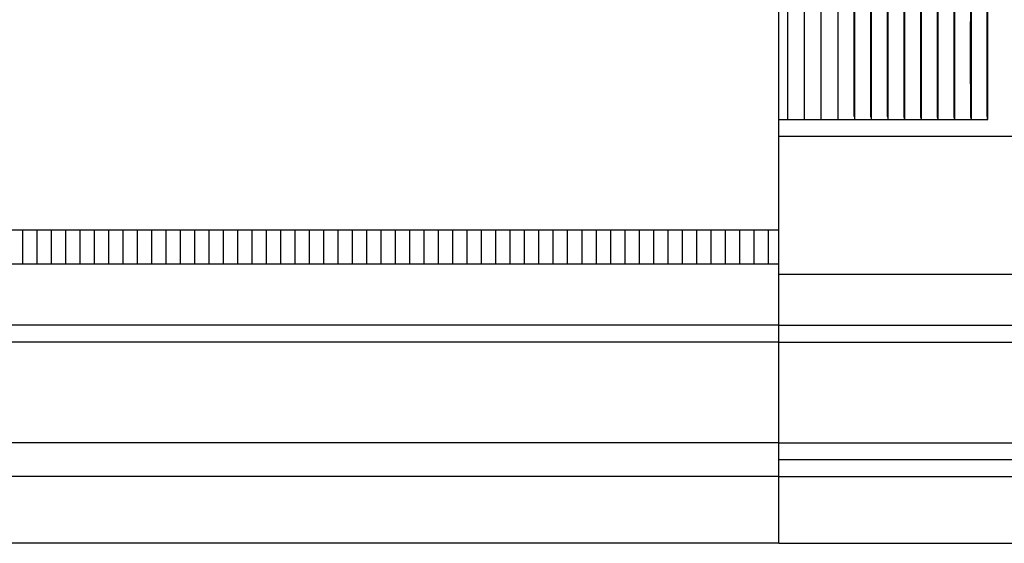
# Model space of a CAD drawing. Units: inches. Extents: x -9.2 to 16.8, y 0.3 to 10.3.
# Drawn here: x -1.8 to 5.5, y 0.3 to 4.2 of the extents above; entities that cross this region are included whole.
import ezdxf

# ---------------------------------------------------------------- set-up
doc = ezdxf.new("R2010")
doc.units = ezdxf.units.IN
doc.header["$MEASUREMENT"] = 0
doc.layers.add('PV-RF', color=4, linetype='Continuous')

msp = doc.modelspace()

# ---------------------------------------------------------------- linework, layer by layer
at = {"layer": 'PV-RF', "color": 5}
msp.add_line((3.8375, 0.2533), (3.8375, 10.2533), dxfattribs=at)
at = {"layer": 'PV-RF'}
for p, q in [((3.8375, 1.8765), (-5.2165, 1.8765)), ((3.8375, 1.7515), (-5.1691, 1.7515)), ((3.8375, 1.0013), (-5.1683, 1.0013)), ((3.8375, 0.7513), (-5.169, 0.7513)), ((3.8375, 0.2533), (-5.1644, 0.2533))]:
    msp.add_line(p, q, dxfattribs=at)
for points in [[(5.3944, 3.4107), (5.3944, 4.4043)], [(3.9023, 4.3982), (3.9023, 3.9075)], [(4.027, 4.3982), (4.027, 3.9075)], [(4.1516, 4.3982), (4.1516, 3.9075)], [(4.2763, 4.3983), (4.2763, 3.9075)], [(4.3995, 3.9075), (4.3998, 4.3851)], [(4.4008, 4.3983), (4.4008, 3.9075)], [(4.5237, 3.9075), (4.5238, 4.3735), (4.524, 4.3818), (4.5244, 4.3902)], [(4.5254, 4.3983), (4.5254, 3.9075)], [(4.6479, 3.9075), (4.648, 4.3735), (4.6482, 4.3818), (4.6487, 4.3902)], [(4.6498, 4.3983), (4.6498, 3.9075)], [(4.7719, 3.9075), (4.7721, 4.3766), (4.7722, 4.3803), (4.7724, 4.3839), (4.7727, 4.3875), (4.7738, 4.3983)], [(4.7742, 4.3983), (4.7742, 3.9075)], [(4.8959, 3.9075), (4.8961, 4.3766), (4.8962, 4.3803), (4.8964, 4.3839), (4.8967, 4.3875), (4.898, 4.3983)], [(4.8985, 4.3983), (4.8985, 3.9075)], [(5.0198, 3.9075), (5.02, 4.3766), (5.0201, 4.3803), (5.0202, 4.3821), (5.0204, 4.3839), (5.0207, 4.3875), (5.0221, 4.3983)], [(5.0226, 4.3983), (5.0226, 3.9075)], [(5.1435, 3.9075), (5.1438, 4.3766), (5.1439, 4.3803), (5.144, 4.3821), (5.1442, 4.3839), (5.1444, 4.3857), (5.1461, 4.3983)], [(5.1467, 4.3983), (5.1467, 3.9075)], [(5.2672, 3.9075), (5.2674, 4.3766), (5.2676, 4.3803), (5.2677, 4.3821), (5.2679, 4.3839), (5.2681, 4.3857), (5.2683, 4.3875), (5.27, 4.3983)], [(5.2706, 4.3983), (5.2706, 3.9075)], [(5.3907, 3.9075), (5.3909, 4.377), (5.3911, 4.3805), (5.3912, 4.3822), (5.3914, 4.3839), (5.3916, 4.3859), (5.3919, 4.3878), (5.3933, 4.3955), (5.3939, 4.3994)], [(3.9023, 3.9075), (3.9023, 3.4168)], [(4.027, 3.9075), (4.027, 3.4168)], [(4.1516, 3.9075), (4.1516, 3.4168)], [(4.2763, 3.9075), (4.2763, 3.4168)], [(4.3998, 3.4299), (4.3995, 3.9075)], [(4.4008, 3.9075), (4.4008, 3.4168)], [(4.5244, 3.4248), (4.524, 3.4332), (4.5238, 3.4415), (4.5237, 3.9075)], [(4.5254, 3.9075), (4.5254, 3.4168)], [(4.6487, 3.4248), (4.6482, 3.4332), (4.648, 3.4415), (4.6479, 3.9075)], [(4.6498, 3.9075), (4.6498, 3.4168)], [(4.7738, 3.4167), (4.7727, 3.4275), (4.7724, 3.4311), (4.7722, 3.4348), (4.7721, 3.4384), (4.7719, 3.9075)], [(4.7742, 3.9075), (4.7742, 3.4167)], [(4.898, 3.4167), (4.8967, 3.4275), (4.8964, 3.4311), (4.8962, 3.4348), (4.8961, 3.4384), (4.8959, 3.9075)], [(4.8985, 3.9075), (4.8985, 3.4167)], [(5.0221, 3.4167), (5.0207, 3.4275), (5.0204, 3.4311), (5.0202, 3.4329), (5.0201, 3.4348), (5.02, 3.4384), (5.0198, 3.9075)], [(5.0226, 3.9075), (5.0226, 3.4167)], [(5.1461, 3.4167), (5.1444, 3.4293), (5.1442, 3.4311), (5.144, 3.4329), (5.1439, 3.4348), (5.1438, 3.4384), (5.1435, 3.9075)], [(5.1467, 3.9075), (5.1467, 3.4167)], [(5.27, 3.4167), (5.2683, 3.4275), (5.2681, 3.4293), (5.2679, 3.4311), (5.2677, 3.4329), (5.2676, 3.4348), (5.2674, 3.4384), (5.2672, 3.9075)], [(5.2706, 3.9075), (5.2706, 3.4167)], [(5.3939, 3.4156), (5.3933, 3.4195), (5.3919, 3.4272), (5.3916, 3.4291), (5.3914, 3.4311), (5.3912, 3.4328), (5.3911, 3.4346), (5.3909, 3.438), (5.3907, 3.9075)], [(16.8401, 3.4075), (16.8401, 3.2831), (3.8375, 3.2831)], [(3.8375, 3.4075), (3.9023, 3.4075)], [(3.9023, 3.4168), (3.9023, 3.4075)], [(3.9023, 3.4075), (4.027, 3.4075)], [(4.027, 3.4168), (4.027, 3.4075)], [(4.027, 3.4075), (4.1516, 3.4075)], [(4.1516, 3.4168), (4.1516, 3.4075)], [(4.1516, 3.4075), (4.2762, 3.4075)], [(4.2762, 3.4075), (4.4008, 3.4075)], [(4.2763, 3.4168), (4.2763, 3.4075)], [(4.4008, 3.4168), (4.4008, 3.4075)], [(4.4008, 3.4075), (4.5253, 3.4075)], [(4.5253, 3.4075), (4.6498, 3.4075)], [(4.5254, 3.4168), (4.5254, 3.4075)], [(4.6498, 3.4168), (4.6498, 3.4075)], [(4.6498, 3.4075), (4.7741, 3.4075)], [(4.7741, 3.4075), (4.8984, 3.4075)], [(4.7742, 3.4167), (4.7742, 3.4075)], [(4.8984, 3.4075), (5.0226, 3.4075)], [(4.8985, 3.4167), (4.8985, 3.4075)], [(5.0226, 3.4167), (5.0226, 3.4075)], [(5.0226, 3.4075), (5.1466, 3.4075)], [(5.1466, 3.4075), (5.2706, 3.4075)], [(5.1467, 3.4167), (5.1467, 3.4075)], [(5.2706, 3.4167), (5.2706, 3.4075)], [(5.2706, 3.4075), (5.3944, 3.4075)], [(5.3944, 3.4075), (5.3944, 3.4083), (5.3944, 3.4091), (5.3944, 3.4107)], [(12.839, 2.2533), (12.839, 2.2533), (3.8375, 2.2533)], [(3.8375, 1.8765), (12.8858, 1.8765)], [(3.8375, 1.7515), (12.8383, 1.7515)], [(3.8375, 1.0013), (12.8376, 1.0013)], [(3.8375, 0.8763), (12.8788, 0.8763)], [(3.8375, 0.7513), (12.8383, 0.7513)], [(3.8375, 0.2533), (12.8337, 0.2533)]]:
    msp.add_lwpolyline(points, dxfattribs=at)
at = {"layer": 'PV-RF', "color": 2}
for points in [[(3.8375, 2.5849), (-5.165, 2.5849)], [(-1.7972, 2.3349), (-1.7972, 2.5849)], [(-1.6903, 2.3349), (-1.6903, 2.5849)], [(-1.5834, 2.3349), (-1.5834, 2.5849)], [(-1.4765, 2.3349), (-1.4765, 2.5849)], [(-1.3697, 2.3349), (-1.3697, 2.5849)], [(-1.2628, 2.3349), (-1.2628, 2.5849)], [(-1.1559, 2.3349), (-1.1559, 2.5849)], [(-1.049, 2.3349), (-1.049, 2.5849)], [(-0.9422, 2.3349), (-0.9422, 2.5849)], [(-0.8353, 2.3349), (-0.8353, 2.5849)], [(-0.7284, 2.3349), (-0.7284, 2.5849)], [(-0.6216, 2.3349), (-0.6216, 2.5849)], [(-0.5147, 2.3349), (-0.5147, 2.5849)], [(-0.4078, 2.3349), (-0.4078, 2.5849)], [(-0.3009, 2.3349), (-0.3009, 2.5849)], [(-0.1941, 2.3349), (-0.1941, 2.5849)], [(-0.0872, 2.3349), (-0.0872, 2.5849)], [(0.0197, 2.3349), (0.0197, 2.5849)], [(0.1266, 2.3349), (0.1266, 2.5849)], [(0.2334, 2.3349), (0.2334, 2.5849)], [(0.3403, 2.3349), (0.3403, 2.5849)], [(0.4472, 2.3349), (0.4472, 2.5849)], [(0.5541, 2.3349), (0.5541, 2.5849)], [(0.6609, 2.3349), (0.6609, 2.5849)], [(0.7678, 2.3349), (0.7678, 2.5849)], [(0.8747, 2.3349), (0.8747, 2.5849)], [(0.9815, 2.3349), (0.9815, 2.5849)], [(1.0884, 2.3349), (1.0884, 2.5849)], [(1.1953, 2.3349), (1.1953, 2.5849)], [(1.3022, 2.3349), (1.3022, 2.5849)], [(1.409, 2.3349), (1.409, 2.5849)], [(1.5159, 2.3349), (1.5159, 2.5849)], [(1.6228, 2.3349), (1.6228, 2.5849)], [(1.7297, 2.3349), (1.7297, 2.5849)], [(1.8365, 2.3349), (1.8365, 2.5849)], [(1.9434, 2.3349), (1.9434, 2.5849)], [(2.0503, 2.3349), (2.0503, 2.5849)], [(2.1571, 2.3349), (2.1571, 2.5849)], [(2.264, 2.3349), (2.264, 2.5849)], [(2.3709, 2.3349), (2.3709, 2.5849)], [(2.4778, 2.3349), (2.4778, 2.5849)], [(2.5846, 2.3349), (2.5846, 2.5849)], [(2.6915, 2.3349), (2.6915, 2.5849)], [(2.7984, 2.3349), (2.7984, 2.5849)], [(2.9053, 2.3349), (2.9053, 2.5849)], [(3.0121, 2.3349), (3.0121, 2.5849)], [(3.119, 2.3349), (3.119, 2.5849)], [(3.2259, 2.3349), (3.2259, 2.5849)], [(3.3327, 2.3349), (3.3327, 2.5849)], [(3.4396, 2.3349), (3.4396, 2.5849)], [(3.5465, 2.3349), (3.5465, 2.5849)], [(3.6534, 2.3349), (3.6534, 2.5849)], [(3.7602, 2.3349), (3.7602, 2.5849)], [(-5.165, 2.3349), (3.8375, 2.3349)]]:
    msp.add_lwpolyline(points, dxfattribs=at)

doc.saveas('drawing.dxf')
